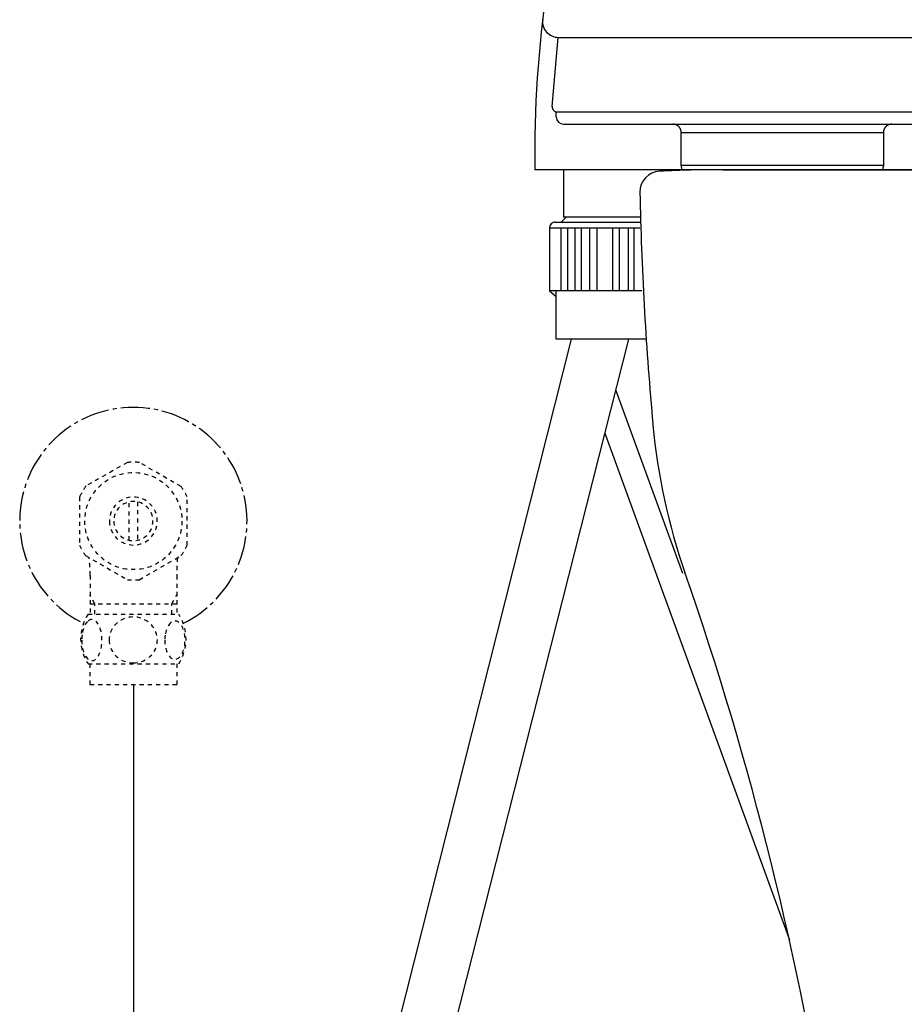
# Model space of a CAD drawing. Extents: x 0 to 2000, y 80 to 2880.
# Drawn here: x 1324 to 1538, y 766 to 1004 of the extents above; entities that cross this region are included whole.
import ezdxf

# ---------------------------------------------------------------- set-up
doc = ezdxf.new("R2010")
doc.units = 0
doc.header["$MEASUREMENT"] = 0
doc.linetypes.add('EXLTYPE2', pattern=[2, 1, -1])
doc.linetypes.add('EXLTYPE3', pattern=[10, 7, -1, 1, -1])
for name, color, linetype in [('便器', 7, 'CONTINUOUS'), ('便座', 7, 'CONTINUOUS'), ('止水栓', 7, 'CONTINUOUS')]:
    doc.layers.add(name, color=color, linetype=linetype)

msp = doc.modelspace()

# ---------------------------------------------------------------- linework, layer by layer
at = {"layer": '便器', "color": 7, "linetype": 'CONTINUOUS'}
msp.add_line((1493.648908, 967.99968), (1651, 967.99968), dxfattribs=at)
for centre, radius, start, end in [((1478.548908, 962.612969), 5, 92.934049, 181.191652), ((1493.648908, 667.99968), 300, 90, 92.934049), ((2273.376969, 979.146391), 800, 181.191652, 185.102249), ((2273.376969, 979.146391), 800, 185.102249, 185.230523), ((1626.083585, 919.890372), 150, 185.230523, 199.191423), ((728.879274, 607.601364), 800, 358.237756, 19.191423)]:
    msp.add_arc(centre, radius, start, end, dxfattribs=at)
at = {"layer": '便座', "color": 6, "linetype": 'CONTINUOUS'}
for p, q in [((1452.344238, 983.242913), (1453.785622, 1000.002626)), ((1453.826565, 999.999105), (1848.75948, 999.999105)), ((1453.30061, 980.79036), (1453.30061, 982.004095)), ((1453.30061, 981.999105), (1848.68728, 981.999105)), ((1455.091865, 978.999105), (1846.908135, 978.999105)), ((1483.53239, 968.999125), (1483.53217, 976.999125)), ((1483.53217, 976.999125), (1532.46795, 976.999125)), ((1532.46795, 977.094425), (1532.46795, 968.999125)), ((1769.532052, 967.999894), (1448.120056, 967.999312)), ((1482.25004, 967.999975), (1482.25004, 967.999105)), ((1532.467946, 968.999125), (1483.53239, 968.999125)), ((1532.46795, 968.999125), (1532.46773, 968.999125)), ((1453.080824, 955.311363), (1473.517308, 955.311363)), ((1456.886733, 927.036368), (1393.780721, 676.898184)), ((1407.430721, 676.898184), (1470.878631, 927.036368)), ((1467.722254, 914.592611), (1483.820362, 870.363423)), ((1465.099967, 904.254459), (1509.704601, 781.704233)), ((1351, 843.468389), (1351, 755.115263))]:
    msp.add_line(p, q, dxfattribs=at)
at = {"layer": '便座', "color": 6, "linetype": 'CONTINUOUS', "flags": 128}
for points in [[(1483.53217, 976.999125), (1483.52996, 977.094425)], [(1532.46785, 976.999125), (1532.47006, 977.094425)], [(1455.024811, 967.999325), (1455.024571, 956.511323)], [(1532.46773, 968.999125), (1532.4644, 968.856165)], [(1455.724521, 956.511323), (1454.524551, 955.311343)], [(1473.506214, 956.511353), (1455.024551, 956.511353)], [(1451.666604, 953.848868), (1451.666604, 938.695847)], [(1473.534724, 953.848868), (1451.666604, 953.848868)], [(1454.479869, 938.736368), (1454.479869, 953.848868)], [(1456.030509, 953.848868), (1456.030509, 938.736368)], [(1457.912454, 938.736368), (1457.912454, 953.848868)], [(1459.330169, 953.848868), (1459.330169, 938.736368)], [(1461.440459, 938.736368), (1461.440459, 953.848868)], [(1463.127404, 953.848868), (1463.127404, 938.736368)], [(1466.921779, 953.848868), (1466.921779, 938.736368)], [(1468.608724, 938.736368), (1468.608724, 953.848868)], [(1470.719014, 953.848868), (1470.719014, 938.736368)], [(1472.136729, 938.736368), (1472.136729, 953.848868)], [(1451.666604, 938.736368), (1474.018674, 938.736368)], [(1451.666604, 938.695847), (1453.324624, 937.304652)], [(1453.324624, 927.036368), (1453.324624, 938.594785)], [(1475.021536, 927.036368), (1453.324624, 927.036368)]]:
    msp.add_lwpolyline(points, dxfattribs=at)
at = {"layer": '便座', "color": 6, "linetype": 'CONTINUOUS'}
for centre, radius, start, end in [((1726.932157, 971.542084), 278.834608, 162.454962, 180.741479), ((1453.826565, 1003.826531), 3.827427, 173.25822, 270), ((1453.485666, 983.144746), 1.145642, 175.084494, 270), ((1455.091865, 980.79036), 1.791255, 180, 270), ((1481.322592, 975.028953), 3.975733, 83.79897, 86.977142), ((1481.648033, 977.412159), 1.572708, 80.006309, 86.20811), ((1481.621601, 977.231005), 1.755709, 76.473583, 80.18275), ((1480.817316, 974.862151), 4.253084, 72.165956, 73.401728), ((1481.496012, 976.951483), 2.056301, 69.50249, 72.338761), ((1481.645676, 977.245338), 1.729046, 67.134492, 70.738279), ((1481.549632, 977.026583), 1.967933, 63.89622, 67.032741), ((1534.450388, 977.026583), 1.967933, 112.967259, 116.10378), ((1534.354344, 977.245338), 1.729046, 109.261721, 112.865508), ((1534.504008, 976.951483), 2.056301, 107.661239, 110.49751), ((1535.182704, 974.862151), 4.253084, 106.598272, 107.834044), ((1534.378419, 977.231005), 1.755709, 99.81725, 103.526417), ((1534.351987, 977.412159), 1.572708, 93.79189, 99.993691), ((1534.677428, 975.028953), 3.975733, 93.022858, 96.20103), ((1481.47833, 976.906778), 2.106922, 60.671947, 63.588508), ((1481.527108, 976.996481), 2.004825, 57.527751, 60.631602), ((1481.550433, 977.021207), 1.971451, 54.528943, 57.713853), ((1481.530453, 976.997896), 2.002033, 51.30329, 54.450411), ((1481.521465, 976.985496), 2.01733, 48.193919, 51.324205), ((1481.523303, 976.991758), 2.011439, 44.969174, 48.114053), ((1481.525327, 976.990824), 2.010669, 41.881663, 45.028762), ((1481.518081, 976.988676), 2.0175, 38.658597, 41.789704), ((1481.517179, 976.986495), 2.019567, 35.57222, 38.690935), ((1481.51094, 976.986321), 2.024745, 32.377234, 35.473512), ((1481.512537, 976.986016), 2.02356, 29.329026, 32.408751), ((1481.504894, 976.986121), 2.030176, 26.174176, 29.220775), ((1481.50607, 976.985952), 2.029195, 23.171665, 26.193109), ((1481.494355, 976.985329), 2.040214, 20.084328, 23.058287), ((1481.501394, 976.987547), 2.032842, 17.143077, 20.093767), ((1481.502306, 976.991867), 2.0307, 14.11915, 17.03417), ((1481.491915, 976.989113), 2.041449, 11.262737, 14.122989), ((1481.43817, 976.984753), 2.09502, 8.348425, 11.09258), ((1481.503064, 976.994035), 2.029466, 5.569311, 8.355162), ((1481.641104, 977.005852), 1.890932, 2.68475, 5.618868), ((1534.358916, 977.005852), 1.890932, 174.381132, 177.31525), ((1534.496956, 976.994035), 2.029466, 171.644838, 174.430689), ((1534.56185, 976.984753), 2.09502, 168.90742, 171.651575), ((1534.508105, 976.989113), 2.041449, 165.877011, 168.737263), ((1534.497714, 976.991867), 2.0307, 162.96583, 165.88085), ((1534.498626, 976.987547), 2.032842, 159.906233, 162.856923), ((1534.505665, 976.985329), 2.040214, 156.941713, 159.915672), ((1534.49395, 976.985952), 2.029195, 153.806891, 156.828335), ((1534.495126, 976.986121), 2.030176, 150.779225, 153.825824), ((1534.487483, 976.986016), 2.02356, 147.591249, 150.670974), ((1534.48908, 976.986321), 2.024745, 144.526488, 147.622766), ((1534.482841, 976.986495), 2.019567, 141.309065, 144.42778), ((1534.481939, 976.988676), 2.0175, 138.210296, 141.341403), ((1534.474693, 976.990824), 2.010669, 134.971238, 138.118337), ((1534.476717, 976.991758), 2.011439, 131.885947, 135.030826), ((1534.478555, 976.985496), 2.01733, 128.675795, 131.806081), ((1534.469567, 976.997896), 2.002033, 125.549589, 128.69671), ((1534.449587, 977.021207), 1.971451, 122.286147, 125.471057), ((1534.472912, 976.996481), 2.004825, 119.368398, 122.472249), ((1534.52169, 976.906778), 2.106922, 116.411492, 119.328053), ((1489.487924, 969.313171), 5.963809, 183.018513, 186.196603), ((1485.9129, 968.825359), 2.359098, 183.789723, 189.9914), ((1486.184841, 968.865015), 2.633808, 189.814607, 193.523728), ((1489.73745, 970.071297), 6.379179, 196.597522, 197.833281), ((1486.603976, 969.053577), 3.084602, 197.662409, 200.49866), ((1529.421349, 969.016473), 3.049434, 339.907392, 342.858094), ((1529.423011, 969.010192), 3.046, 342.961768, 345.876795), ((1529.407429, 969.014225), 3.062095, 345.874769, 348.735024), ((1529.326604, 969.020664), 3.142634, 348.907742, 351.651896), ((1529.423845, 969.006955), 3.044433, 351.641467, 354.427314), ((1529.631207, 968.988929), 2.836302, 354.382961, 357.31707), ((1453.100374, 953.875726), 1.43577, 90.780192, 181.07201)]:
    msp.add_arc(centre, radius, start, end, dxfattribs=at)
at = {"layer": '止水栓', "color": 6, "linetype": 'EXLTYPE2'}
for p, q in [((1349.554688, 897.17545), (1339.55957, 891.489873)), ((1362.557617, 891.335454), (1352.445313, 897.17545)), ((1338.001953, 888.835149), (1338.001953, 877.160802)), ((1364.000488, 877.160802), (1364.000488, 888.835607)), ((1350.001465, 878.35465), (1350.001465, 887.641759)), ((1352.000977, 887.641759), (1352.000977, 878.35465)), ((1339.447266, 874.658361), (1349.55957, 868.8205)), ((1352.445313, 868.820958), (1362.555176, 874.658361)), ((1340.5225, 869.854023), (1340.5225, 860.4679)), ((1361.4775, 869.854023), (1361.4775, 860.4679)), ((1341.6845, 862.998204), (1340.470802, 865.100421)), ((1360.3155, 862.998204), (1361.529198, 865.100421)), ((1340.5225, 862.998204), (1361.4775, 862.998204)), ((1341.6845, 860.4679), (1341.6845, 862.998204)), ((1360.3155, 860.4679), (1360.3155, 862.998204)), ((1340.030762, 860.4679), (1361.970831, 860.4679)), ((1340.030762, 848.468389), (1361.969238, 848.468389)), ((1340.5, 848.468389), (1340.5, 843.468389)), ((1361.5, 848.468389), (1361.5, 843.468389)), ((1340.5, 843.468389), (1361.5, 843.468389))]:
    msp.add_line(p, q, dxfattribs=at)
at = {"layer": '止水栓', "color": 6, "linetype": 'EXLTYPE2', "flags": 128}
for points in [[(1351, 848.683232), (1351.498047, 848.705205), (1351.993652, 848.771123), (1352.481934, 848.873662), (1352.967773, 849.020146), (1353.436523, 849.205693), (1353.888184, 849.427861), (1354.317871, 849.689092), (1354.720703, 849.984502), (1355.09668, 850.31165), (1355.438477, 850.670537), (1355.748535, 851.056279), (1356.021973, 851.463994), (1356.258789, 851.893682), (1356.45166, 852.3429), (1356.605469, 852.806768), (1356.715332, 853.2804), (1356.78125, 853.761357), (1356.805664, 854.244756), (1356.78125, 854.730596), (1356.715332, 855.211553), (1356.605469, 855.685186), (1356.45166, 856.146611), (1356.258789, 856.59583), (1356.021973, 857.025518), (1355.748535, 857.435674), (1355.438477, 857.818975), (1355.09668, 858.177861), (1354.720703, 858.50501), (1354.317871, 858.80042), (1353.888184, 859.06165), (1353.436523, 859.28626), (1352.967773, 859.471807), (1352.481934, 859.61585), (1351.986328, 859.72083), (1351.480957, 859.784307), (1350.973145, 859.806279), (1350.465332, 859.784307), (1349.959961, 859.72083), (1349.464355, 859.61585), (1348.978516, 859.471807), (1348.509766, 859.28626), (1348.058105, 859.06165), (1347.628418, 858.80042), (1347.225586, 858.50501), (1346.849609, 858.177861), (1346.507813, 857.818975), (1346.197754, 857.435674), (1345.924316, 857.025518), (1345.6875, 856.59583), (1345.494629, 856.146611), (1345.34082, 855.685186), (1345.230957, 855.211553), (1345.165039, 854.730596), (1345.143066, 854.247197)], [(1338.504883, 854.2179), (1338.514648, 853.780889), (1338.541504, 853.34876), (1338.587891, 852.923955), (1338.653809, 852.508916), (1338.734375, 852.108525), (1338.832031, 851.722783), (1338.949219, 851.354131), (1339.078613, 851.009893), (1339.222656, 850.687627), (1339.381348, 850.394658), (1339.549805, 850.128545), (1339.730469, 849.896611), (1339.918457, 849.693975), (1340.116211, 849.527959), (1340.321289, 849.396123), (1340.528809, 849.30335), (1340.741211, 849.244756), (1340.953613, 849.227666), (1341.168457, 849.247197), (1341.380859, 849.30335), (1341.588379, 849.396123), (1341.793457, 849.527959), (1341.991211, 849.693975), (1342.179199, 849.896611), (1342.359863, 850.130986), (1342.52832, 850.394658), (1342.687012, 850.687627), (1342.831055, 851.009893), (1342.960449, 851.354131), (1343.075195, 851.722783), (1343.175293, 852.108525), (1343.255859, 852.511357), (1343.321777, 852.926396), (1343.368164, 853.351201), (1343.39502, 853.78333), (1343.404785, 854.2179), (1343.39502, 854.652471), (1343.365723, 855.0846), (1343.319336, 855.509404), (1343.255859, 855.924443), (1343.175293, 856.327275), (1343.075195, 856.713018), (1342.960449, 857.079229), (1342.831055, 857.425908), (1342.687012, 857.745732), (1342.52832, 858.041143), (1342.359863, 858.304814), (1342.179199, 858.539189), (1341.991211, 858.739385), (1341.793457, 858.907842), (1341.588379, 859.037236), (1341.380859, 859.132451), (1341.168457, 859.188604), (1340.953613, 859.208135), (1340.741211, 859.188604), (1340.528809, 859.132451), (1340.321289, 859.037236), (1340.116211, 858.907842), (1339.918457, 858.739385)], [(1339.918457, 858.739385), (1339.730469, 858.539189), (1339.549805, 858.304814), (1339.378906, 858.041143), (1339.222656, 857.745732), (1339.078613, 857.425908), (1338.946777, 857.079229), (1338.832031, 856.713018), (1338.734375, 856.327275), (1338.653809, 855.924443), (1338.587891, 855.509404)], [(1358.602539, 854.210576), (1358.612305, 853.807744), (1358.641602, 853.407354), (1358.687988, 853.011846), (1358.751465, 852.628545), (1358.832031, 852.25501), (1358.932129, 851.896123), (1359.046875, 851.556768), (1359.17627, 851.234502), (1359.320313, 850.93665), (1359.479004, 850.665654), (1359.647461, 850.419072), (1359.828125, 850.201787), (1360.018555, 850.013799), (1360.216309, 849.85999), (1360.418945, 849.740361), (1360.628906, 849.652471), (1360.838867, 849.59876), (1361.053711, 849.58167), (1361.266113, 849.59876), (1361.478516, 849.652471), (1361.688477, 849.740361), (1361.891113, 849.85999), (1362.088867, 850.01624), (1362.276855, 850.201787), (1362.45752, 850.419072), (1362.628418, 850.663213), (1362.784668, 850.93665), (1362.928711, 851.234502), (1363.060547, 851.556768), (1363.175293, 851.896123), (1363.272949, 852.25501), (1363.353516, 852.626104), (1363.419434, 853.011846), (1363.46582, 853.407354), (1363.492676, 853.807744), (1363.502441, 854.210576), (1363.492676, 854.613408), (1363.46582, 855.013799), (1363.419434, 855.409307), (1363.355957, 855.795049), (1363.272949, 856.168584), (1363.175293, 856.527471), (1363.060547, 856.866826), (1362.928711, 857.189092), (1362.784668, 857.484502), (1362.628418, 857.757939), (1362.45752, 858.004521), (1362.279297, 858.221807), (1362.088867, 858.407354), (1361.891113, 858.561162), (1361.688477, 858.683232), (1361.478516, 858.771123), (1361.266113, 858.824834), (1361.053711, 858.841924), (1360.838867, 858.822393), (1360.628906, 858.771123), (1360.418945, 858.683232), (1360.216309, 858.561162), (1360.018555, 858.407354)], [(1360.018555, 858.407354), (1359.828125, 858.221807), (1359.647461, 858.004521), (1359.479004, 857.757939), (1359.320313, 857.484502), (1359.17627, 857.18665), (1359.046875, 856.866826), (1358.932129, 856.527471), (1358.832031, 856.168584), (1358.751465, 855.795049), (1358.687988, 855.409307)], [(1338.587891, 855.509404), (1338.541504, 855.0846), (1338.514648, 854.652471), (1338.504883, 854.2179)], [(1358.687988, 855.409307), (1358.641602, 855.01624), (1358.612305, 854.61585), (1358.602539, 854.213018)], [(1345.143066, 854.244756), (1345.165039, 853.761357), (1345.230957, 853.2804), (1345.34082, 852.806768), (1345.494629, 852.3429), (1345.6875, 851.896123), (1345.924316, 851.463994), (1346.197754, 851.056279), (1346.507813, 850.670537), (1346.849609, 850.314092), (1347.225586, 849.984502), (1347.628418, 849.691533), (1348.058105, 849.427861), (1348.509766, 849.203252), (1348.978516, 849.017705), (1349.464355, 848.873662), (1349.959961, 848.768682), (1350.465332, 848.705205), (1350.973145, 848.683232), (1350.98291, 848.683232), (1350.990234, 848.683232), (1351, 848.683232)]]:
    msp.add_lwpolyline(points, dxfattribs=at)
at = {"layer": '止水栓', "color": 6, "linetype": 'EXLTYPE2'}
msp.add_circle((1351, 882.998204), 11.750031, dxfattribs=at)
at = {"layer": '止水栓', "color": 6, "linetype": 'EXLTYPE3'}
msp.add_arc((1351, 882.998204), 27.5, 295.872096, 244.127904, dxfattribs=at)
at = {"layer": '止水栓', "color": 6, "linetype": 'EXLTYPE2'}
for centre, radius, start, end in [((1351, 882.998204), 14.250727, 84.179016, 95.820984), ((1351, 882.998204), 14.248495, 143.415161, 155.815567), ((1351, 882.998204), 14.250898, 24.18074, 35.820297), ((1351, 882.998204), 5.798589, 180.530731, 179.999969), ((1351, 882.998204), 4.748839, 180.648041, 180.000092), ((1351, 882.998204), 14.248667, 204.184753, 215.825424), ((1351, 882.998204), 14.250441, 324.180481, 335.81987), ((1295.0225, 869.854023), 45.5, 0, 5.424418), ((1406.9775, 869.854023), 45.5, 174.577579, 180), ((1351, 882.998204), 14.250727, 264.179016, 275.820984), ((1349.249512, 854.469365), 10.998535, 146.94841, 213.059082), ((1352.750488, 854.469365), 10.99987, 326.937744, 33.047067)]:
    msp.add_arc(centre, radius, start, end, dxfattribs=at)

doc.saveas('drawing.dxf')
